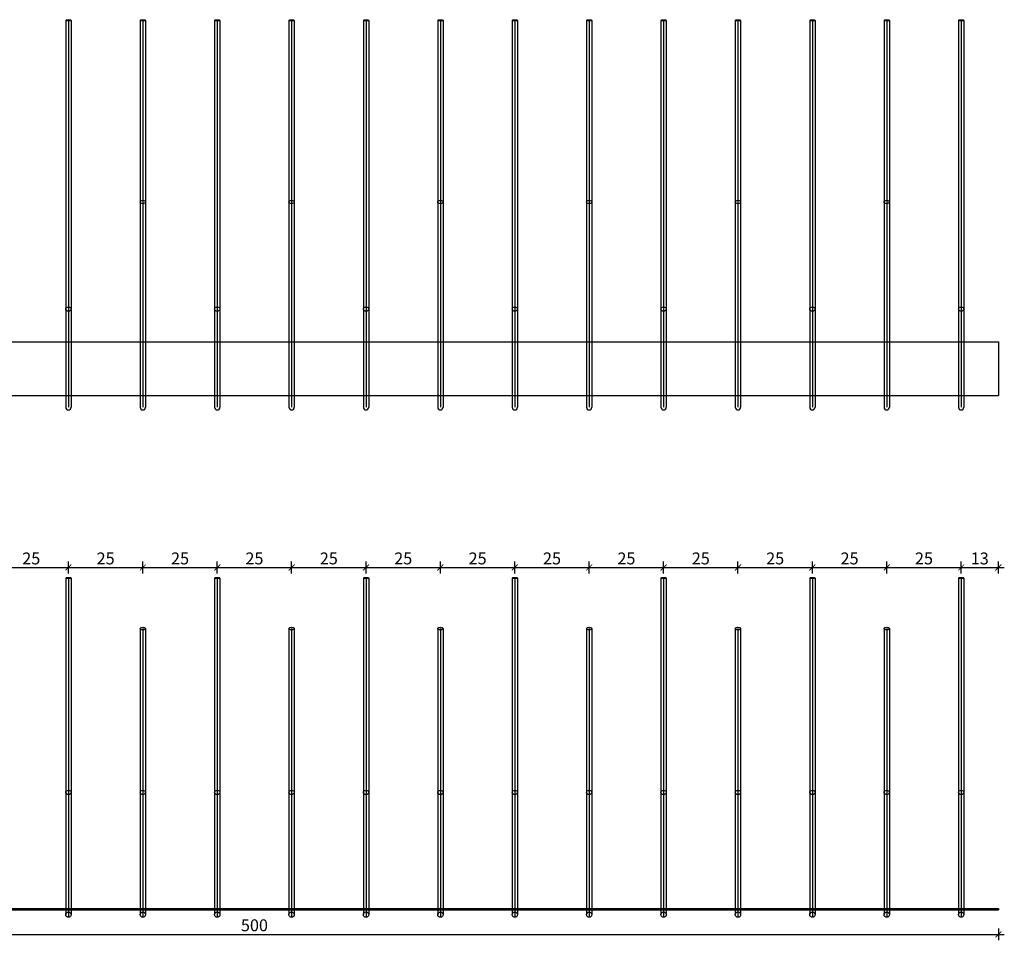
# Model space of a CAD drawing. Units: millimetres. Extents: x 4422 to 5084, y -154 to 166.
# Drawn here: x 4753 to 5084, y -154 to 156 of the extents above; entities that cross this region are included whole.
import ezdxf

# ---------------------------------------------------------------- set-up
doc = ezdxf.new("R2010")
doc.units = ezdxf.units.MM
for name, color, linetype in [('TONI', 4, 'Continuous'), ('TONI-Achse', 1, 'Continuous'), ('TONI-BEMASSUNG', 7, 'Continuous'), ('TONI-BEMASSUNG @ 1', 7, 'Continuous'), ('TONI-Verdeckt', 3, 'Continuous')]:
    doc.layers.add(name, color=color, linetype=linetype)
doc.styles.add('GD', font='arial.ttf')
doc.dimstyles.new('GD1', dxfattribs={"dimtxt": 4, "dimasz": 2, "dimexe": 2, "dimexo": 5, "dimgap": 1, "dimtad": 1, "dimdec": 0, "dimzin": 0, "dimtxsty": 'GD', "dimblk": 'ARCHTICK', "dimcen": 1, "dimdle": 2, "dimadec": 0, "dimazin": 0, "dimtfac": 1, "dimtdec": 0, "dimtofl": 0, "dimtmove": 0, "dimatfit": 2, "dimfxl": 0, "dimtolj": 1, "dimtzin": 0, "dimarcsym": 0})

# ---------------------------------------------------------------- blocks, each defined once
blk = doc.blocks.new('_ArchTick')
at = {"color": 0, "linetype": 'ByBlock', "const_width": 0.15}
blk.add_lwpolyline([(-0.5, -0.5), (0.5, 0.5)], dxfattribs=at)
blk = doc.blocks.new('*D46')
at = {"layer": 'Defpoints', "color": 0, "transparency": 16777216}
for p in [(4581.65, -143.39), (5081.65, -143.39), (5081.65, -151.62)]:
    blk.add_point(p, dxfattribs=at)
at = {"layer": 'TONI-BEMASSUNG', "color": 0, "lineweight": -2, "transparency": 16777216}
for p, q in [((4579.65, -151.62), (5083.65, -151.62)), ((4581.65, -149.62), (4581.65, -153.62)), ((5081.65, -149.62), (5081.65, -153.62))]:
    blk.add_line(p, q, dxfattribs=at)
at = {"layer": 'TONI-BEMASSUNG', "color": 0, "lineweight": -2, "transparency": 16777216, "xscale": 2, "yscale": 2, "zscale": 2, "rotation": 180}
blk.add_blockref('_ArchTick', (4581.65, -151.62), dxfattribs=at)
at = {"layer": 'TONI-BEMASSUNG', "color": 0, "lineweight": -2, "transparency": 16777216, "xscale": 2, "yscale": 2, "zscale": 2}
blk.add_blockref('_ArchTick', (5081.65, -151.62), dxfattribs=at)
at = {"layer": 'TONI-BEMASSUNG', "color": 0, "transparency": 16777216, "insert": (4831.65, -148.57), "char_height": 4, "attachment_point": 5, "style": 'GD'}
blk.add_mtext('\\A1;500', dxfattribs=at)
blk = doc.blocks.new('*D66')
at = {"layer": 'Defpoints', "color": 0, "transparency": 16777216}
for p in [(4769.15, -28.35), (4744.15, -48.89), (4769.15, -48.89)]:
    blk.add_point(p, dxfattribs=at)
at = {"layer": 'TONI-BEMASSUNG', "color": 0, "lineweight": -2, "transparency": 16777216}
for p, q in [((4744.15, -30.35), (4744.15, -26.35)), ((4769.15, -30.35), (4769.15, -26.35)), ((4742.15, -28.35), (4771.15, -28.35))]:
    blk.add_line(p, q, dxfattribs=at)
at = {"layer": 'TONI-BEMASSUNG', "color": 0, "lineweight": -2, "transparency": 16777216, "xscale": 2, "yscale": 2, "zscale": 2, "rotation": 180}
blk.add_blockref('_ArchTick', (4744.15, -28.35), dxfattribs=at)
at = {"layer": 'TONI-BEMASSUNG', "color": 0, "lineweight": -2, "transparency": 16777216, "xscale": 2, "yscale": 2, "zscale": 2}
blk.add_blockref('_ArchTick', (4769.15, -28.35), dxfattribs=at)
at = {"layer": 'TONI-BEMASSUNG', "color": 0, "transparency": 16777216, "insert": (4756.65, -25.31), "char_height": 4, "attachment_point": 5, "style": 'GD'}
blk.add_mtext('\\A1;25', dxfattribs=at)
blk = doc.blocks.new('*D67')
at = {"layer": 'Defpoints', "color": 0, "transparency": 16777216}
for p in [(4794.15, -28.35), (4769.15, -48.89), (4794.15, -48.89)]:
    blk.add_point(p, dxfattribs=at)
at = {"layer": 'TONI-BEMASSUNG', "color": 0, "lineweight": -2, "transparency": 16777216}
for p, q in [((4769.15, -30.35), (4769.15, -26.35)), ((4794.15, -30.35), (4794.15, -26.35)), ((4767.15, -28.35), (4796.15, -28.35))]:
    blk.add_line(p, q, dxfattribs=at)
at = {"layer": 'TONI-BEMASSUNG', "color": 0, "lineweight": -2, "transparency": 16777216, "xscale": 2, "yscale": 2, "zscale": 2, "rotation": 180}
blk.add_blockref('_ArchTick', (4769.15, -28.35), dxfattribs=at)
at = {"layer": 'TONI-BEMASSUNG', "color": 0, "lineweight": -2, "transparency": 16777216, "xscale": 2, "yscale": 2, "zscale": 2}
blk.add_blockref('_ArchTick', (4794.15, -28.35), dxfattribs=at)
at = {"layer": 'TONI-BEMASSUNG', "color": 0, "transparency": 16777216, "insert": (4781.65, -25.31), "char_height": 4, "attachment_point": 5, "style": 'GD'}
blk.add_mtext('\\A1;25', dxfattribs=at)
blk = doc.blocks.new('*D68')
at = {"layer": 'Defpoints', "color": 0, "transparency": 16777216}
for p in [(4819.15, -28.35), (4794.15, -48.89), (4819.15, -48.89)]:
    blk.add_point(p, dxfattribs=at)
at = {"layer": 'TONI-BEMASSUNG', "color": 0, "lineweight": -2, "transparency": 16777216}
for p, q in [((4794.15, -30.35), (4794.15, -26.35)), ((4819.15, -30.35), (4819.15, -26.35)), ((4792.15, -28.35), (4821.15, -28.35))]:
    blk.add_line(p, q, dxfattribs=at)
at = {"layer": 'TONI-BEMASSUNG', "color": 0, "lineweight": -2, "transparency": 16777216, "xscale": 2, "yscale": 2, "zscale": 2, "rotation": 180}
blk.add_blockref('_ArchTick', (4794.15, -28.35), dxfattribs=at)
at = {"layer": 'TONI-BEMASSUNG', "color": 0, "lineweight": -2, "transparency": 16777216, "xscale": 2, "yscale": 2, "zscale": 2}
blk.add_blockref('_ArchTick', (4819.15, -28.35), dxfattribs=at)
at = {"layer": 'TONI-BEMASSUNG', "color": 0, "transparency": 16777216, "insert": (4806.65, -25.31), "char_height": 4, "attachment_point": 5, "style": 'GD'}
blk.add_mtext('\\A1;25', dxfattribs=at)
blk = doc.blocks.new('*D69')
at = {"layer": 'Defpoints', "color": 0, "transparency": 16777216}
for p in [(4844.15, -28.35), (4819.15, -48.89), (4844.15, -48.89)]:
    blk.add_point(p, dxfattribs=at)
at = {"layer": 'TONI-BEMASSUNG', "color": 0, "lineweight": -2, "transparency": 16777216}
for p, q in [((4819.15, -30.35), (4819.15, -26.35)), ((4844.15, -30.35), (4844.15, -26.35)), ((4817.15, -28.35), (4846.15, -28.35))]:
    blk.add_line(p, q, dxfattribs=at)
at = {"layer": 'TONI-BEMASSUNG', "color": 0, "lineweight": -2, "transparency": 16777216, "xscale": 2, "yscale": 2, "zscale": 2, "rotation": 180}
blk.add_blockref('_ArchTick', (4819.15, -28.35), dxfattribs=at)
at = {"layer": 'TONI-BEMASSUNG', "color": 0, "lineweight": -2, "transparency": 16777216, "xscale": 2, "yscale": 2, "zscale": 2}
blk.add_blockref('_ArchTick', (4844.15, -28.35), dxfattribs=at)
at = {"layer": 'TONI-BEMASSUNG', "color": 0, "transparency": 16777216, "insert": (4831.65, -25.31), "char_height": 4, "attachment_point": 5, "style": 'GD'}
blk.add_mtext('\\A1;25', dxfattribs=at)
blk = doc.blocks.new('*D70')
at = {"layer": 'Defpoints', "color": 0, "transparency": 16777216}
for p in [(4919.15, -28.35), (4894.15, -48.89), (4919.15, -48.89)]:
    blk.add_point(p, dxfattribs=at)
at = {"layer": 'TONI-BEMASSUNG', "color": 0, "lineweight": -2, "transparency": 16777216}
for p, q in [((4894.15, -30.35), (4894.15, -26.35)), ((4919.15, -30.35), (4919.15, -26.35)), ((4892.15, -28.35), (4921.15, -28.35))]:
    blk.add_line(p, q, dxfattribs=at)
at = {"layer": 'TONI-BEMASSUNG', "color": 0, "lineweight": -2, "transparency": 16777216, "xscale": 2, "yscale": 2, "zscale": 2, "rotation": 180}
blk.add_blockref('_ArchTick', (4894.15, -28.35), dxfattribs=at)
at = {"layer": 'TONI-BEMASSUNG', "color": 0, "lineweight": -2, "transparency": 16777216, "xscale": 2, "yscale": 2, "zscale": 2}
blk.add_blockref('_ArchTick', (4919.15, -28.35), dxfattribs=at)
at = {"layer": 'TONI-BEMASSUNG', "color": 0, "transparency": 16777216, "insert": (4906.65, -25.31), "char_height": 4, "attachment_point": 5, "style": 'GD'}
blk.add_mtext('\\A1;25', dxfattribs=at)
blk = doc.blocks.new('*D71')
at = {"layer": 'Defpoints', "color": 0, "transparency": 16777216}
for p in [(4944.15, -28.35), (4919.15, -48.89), (4944.15, -48.89)]:
    blk.add_point(p, dxfattribs=at)
at = {"layer": 'TONI-BEMASSUNG', "color": 0, "lineweight": -2, "transparency": 16777216}
for p, q in [((4919.15, -30.35), (4919.15, -26.35)), ((4944.15, -30.35), (4944.15, -26.35)), ((4917.15, -28.35), (4946.15, -28.35))]:
    blk.add_line(p, q, dxfattribs=at)
at = {"layer": 'TONI-BEMASSUNG', "color": 0, "lineweight": -2, "transparency": 16777216, "xscale": 2, "yscale": 2, "zscale": 2, "rotation": 180}
blk.add_blockref('_ArchTick', (4919.15, -28.35), dxfattribs=at)
at = {"layer": 'TONI-BEMASSUNG', "color": 0, "lineweight": -2, "transparency": 16777216, "xscale": 2, "yscale": 2, "zscale": 2}
blk.add_blockref('_ArchTick', (4944.15, -28.35), dxfattribs=at)
at = {"layer": 'TONI-BEMASSUNG', "color": 0, "transparency": 16777216, "insert": (4931.65, -25.31), "char_height": 4, "attachment_point": 5, "style": 'GD'}
blk.add_mtext('\\A1;25', dxfattribs=at)
blk = doc.blocks.new('*D72')
at = {"layer": 'Defpoints', "color": 0, "transparency": 16777216}
for p in [(4969.15, -28.35), (4944.15, -48.89), (4969.15, -48.89)]:
    blk.add_point(p, dxfattribs=at)
at = {"layer": 'TONI-BEMASSUNG', "color": 0, "lineweight": -2, "transparency": 16777216}
for p, q in [((4944.15, -30.35), (4944.15, -26.35)), ((4969.15, -30.35), (4969.15, -26.35)), ((4942.15, -28.35), (4971.15, -28.35))]:
    blk.add_line(p, q, dxfattribs=at)
at = {"layer": 'TONI-BEMASSUNG', "color": 0, "lineweight": -2, "transparency": 16777216, "xscale": 2, "yscale": 2, "zscale": 2, "rotation": 180}
blk.add_blockref('_ArchTick', (4944.15, -28.35), dxfattribs=at)
at = {"layer": 'TONI-BEMASSUNG', "color": 0, "lineweight": -2, "transparency": 16777216, "xscale": 2, "yscale": 2, "zscale": 2}
blk.add_blockref('_ArchTick', (4969.15, -28.35), dxfattribs=at)
at = {"layer": 'TONI-BEMASSUNG', "color": 0, "transparency": 16777216, "insert": (4956.65, -25.31), "char_height": 4, "attachment_point": 5, "style": 'GD'}
blk.add_mtext('\\A1;25', dxfattribs=at)
blk = doc.blocks.new('*D73')
at = {"layer": 'Defpoints', "color": 0, "transparency": 16777216}
for p in [(4994.15, -28.35), (4969.15, -48.89), (4994.15, -48.89)]:
    blk.add_point(p, dxfattribs=at)
at = {"layer": 'TONI-BEMASSUNG', "color": 0, "lineweight": -2, "transparency": 16777216}
for p, q in [((4969.15, -30.35), (4969.15, -26.35)), ((4994.15, -30.35), (4994.15, -26.35)), ((4967.15, -28.35), (4996.15, -28.35))]:
    blk.add_line(p, q, dxfattribs=at)
at = {"layer": 'TONI-BEMASSUNG', "color": 0, "lineweight": -2, "transparency": 16777216, "xscale": 2, "yscale": 2, "zscale": 2, "rotation": 180}
blk.add_blockref('_ArchTick', (4969.15, -28.35), dxfattribs=at)
at = {"layer": 'TONI-BEMASSUNG', "color": 0, "lineweight": -2, "transparency": 16777216, "xscale": 2, "yscale": 2, "zscale": 2}
blk.add_blockref('_ArchTick', (4994.15, -28.35), dxfattribs=at)
at = {"layer": 'TONI-BEMASSUNG', "color": 0, "transparency": 16777216, "insert": (4981.65, -25.31), "char_height": 4, "attachment_point": 5, "style": 'GD'}
blk.add_mtext('\\A1;25', dxfattribs=at)
blk = doc.blocks.new('*D74')
at = {"layer": 'Defpoints', "color": 0, "transparency": 16777216}
for p in [(5019.15, -28.35), (4994.15, -48.89), (5019.15, -48.89)]:
    blk.add_point(p, dxfattribs=at)
at = {"layer": 'TONI-BEMASSUNG', "color": 0, "lineweight": -2, "transparency": 16777216}
for p, q in [((4994.15, -30.35), (4994.15, -26.35)), ((5019.15, -30.35), (5019.15, -26.35)), ((4992.15, -28.35), (5021.15, -28.35))]:
    blk.add_line(p, q, dxfattribs=at)
at = {"layer": 'TONI-BEMASSUNG', "color": 0, "lineweight": -2, "transparency": 16777216, "xscale": 2, "yscale": 2, "zscale": 2, "rotation": 180}
blk.add_blockref('_ArchTick', (4994.15, -28.35), dxfattribs=at)
at = {"layer": 'TONI-BEMASSUNG', "color": 0, "lineweight": -2, "transparency": 16777216, "xscale": 2, "yscale": 2, "zscale": 2}
blk.add_blockref('_ArchTick', (5019.15, -28.35), dxfattribs=at)
at = {"layer": 'TONI-BEMASSUNG', "color": 0, "transparency": 16777216, "insert": (5006.65, -25.31), "char_height": 4, "attachment_point": 5, "style": 'GD'}
blk.add_mtext('\\A1;25', dxfattribs=at)
blk = doc.blocks.new('*D75')
at = {"layer": 'Defpoints', "color": 0, "transparency": 16777216}
for p in [(5044.15, -28.35), (5019.15, -48.89), (5044.15, -48.89)]:
    blk.add_point(p, dxfattribs=at)
at = {"layer": 'TONI-BEMASSUNG', "color": 0, "lineweight": -2, "transparency": 16777216}
for p, q in [((5019.15, -30.35), (5019.15, -26.35)), ((5044.15, -30.35), (5044.15, -26.35)), ((5017.15, -28.35), (5046.15, -28.35))]:
    blk.add_line(p, q, dxfattribs=at)
at = {"layer": 'TONI-BEMASSUNG', "color": 0, "lineweight": -2, "transparency": 16777216, "xscale": 2, "yscale": 2, "zscale": 2, "rotation": 180}
blk.add_blockref('_ArchTick', (5019.15, -28.35), dxfattribs=at)
at = {"layer": 'TONI-BEMASSUNG', "color": 0, "lineweight": -2, "transparency": 16777216, "xscale": 2, "yscale": 2, "zscale": 2}
blk.add_blockref('_ArchTick', (5044.15, -28.35), dxfattribs=at)
at = {"layer": 'TONI-BEMASSUNG', "color": 0, "transparency": 16777216, "insert": (5031.65, -25.31), "char_height": 4, "attachment_point": 5, "style": 'GD'}
blk.add_mtext('\\A1;25', dxfattribs=at)
blk = doc.blocks.new('*D76')
at = {"layer": 'Defpoints', "color": 0, "transparency": 16777216}
for p in [(5069.15, -28.35), (5044.15, -48.89), (5069.15, -48.89)]:
    blk.add_point(p, dxfattribs=at)
at = {"layer": 'TONI-BEMASSUNG', "color": 0, "lineweight": -2, "transparency": 16777216}
for p, q in [((5044.15, -30.35), (5044.15, -26.35)), ((5069.15, -30.35), (5069.15, -26.35)), ((5042.15, -28.35), (5071.15, -28.35))]:
    blk.add_line(p, q, dxfattribs=at)
at = {"layer": 'TONI-BEMASSUNG', "color": 0, "lineweight": -2, "transparency": 16777216, "xscale": 2, "yscale": 2, "zscale": 2, "rotation": 180}
blk.add_blockref('_ArchTick', (5044.15, -28.35), dxfattribs=at)
at = {"layer": 'TONI-BEMASSUNG', "color": 0, "lineweight": -2, "transparency": 16777216, "xscale": 2, "yscale": 2, "zscale": 2}
blk.add_blockref('_ArchTick', (5069.15, -28.35), dxfattribs=at)
at = {"layer": 'TONI-BEMASSUNG', "color": 0, "transparency": 16777216, "insert": (5056.65, -25.31), "char_height": 4, "attachment_point": 5, "style": 'GD'}
blk.add_mtext('\\A1;25', dxfattribs=at)
blk = doc.blocks.new('*D77')
at = {"layer": 'Defpoints', "color": 0, "transparency": 16777216}
for p in [(5081.65, -28.35), (5069.15, -48.89), (5081.65, -142.89)]:
    blk.add_point(p, dxfattribs=at)
at = {"layer": 'TONI-BEMASSUNG', "color": 0, "lineweight": -2, "transparency": 16777216}
for p, q in [((5069.15, -30.35), (5069.15, -26.35)), ((5081.65, -30.35), (5081.65, -26.35)), ((5067.15, -28.35), (5083.65, -28.35))]:
    blk.add_line(p, q, dxfattribs=at)
at = {"layer": 'TONI-BEMASSUNG', "color": 0, "lineweight": -2, "transparency": 16777216, "xscale": 2, "yscale": 2, "zscale": 2, "rotation": 180}
blk.add_blockref('_ArchTick', (5069.15, -28.35), dxfattribs=at)
at = {"layer": 'TONI-BEMASSUNG', "color": 0, "lineweight": -2, "transparency": 16777216, "xscale": 2, "yscale": 2, "zscale": 2}
blk.add_blockref('_ArchTick', (5081.65, -28.35), dxfattribs=at)
at = {"layer": 'TONI-BEMASSUNG', "color": 0, "transparency": 16777216, "insert": (5075.4, -25.31), "char_height": 4, "attachment_point": 5, "style": 'GD'}
blk.add_mtext('\\A1;13', dxfattribs=at)
blk = doc.blocks.new('*D78')
at = {"layer": 'Defpoints', "color": 0, "transparency": 16777216}
for p in [(4869.15, -28.35), (4844.15, -48.89), (4869.15, -60.78)]:
    blk.add_point(p, dxfattribs=at)
at = {"layer": 'TONI-BEMASSUNG', "color": 0, "lineweight": -2, "transparency": 16777216}
for p, q in [((4844.15, -30.35), (4844.15, -26.35)), ((4869.15, -30.35), (4869.15, -26.35)), ((4842.15, -28.35), (4871.15, -28.35))]:
    blk.add_line(p, q, dxfattribs=at)
at = {"layer": 'TONI-BEMASSUNG', "color": 0, "lineweight": -2, "transparency": 16777216, "xscale": 2, "yscale": 2, "zscale": 2, "rotation": 180}
blk.add_blockref('_ArchTick', (4844.15, -28.35), dxfattribs=at)
at = {"layer": 'TONI-BEMASSUNG', "color": 0, "lineweight": -2, "transparency": 16777216, "xscale": 2, "yscale": 2, "zscale": 2}
blk.add_blockref('_ArchTick', (4869.15, -28.35), dxfattribs=at)
at = {"layer": 'TONI-BEMASSUNG', "color": 0, "transparency": 16777216, "insert": (4856.65, -25.31), "char_height": 4, "attachment_point": 5, "style": 'GD'}
blk.add_mtext('\\A1;25', dxfattribs=at)
blk = doc.blocks.new('*D79')
at = {"layer": 'Defpoints', "color": 0, "transparency": 16777216}
for p in [(4894.15, -28.35), (4894.15, -55.75), (4869.15, -60.78)]:
    blk.add_point(p, dxfattribs=at)
at = {"layer": 'TONI-BEMASSUNG', "color": 0, "lineweight": -2, "transparency": 16777216}
for p, q in [((4869.15, -30.35), (4869.15, -26.35)), ((4894.15, -30.35), (4894.15, -26.35)), ((4867.15, -28.35), (4896.15, -28.35))]:
    blk.add_line(p, q, dxfattribs=at)
at = {"layer": 'TONI-BEMASSUNG', "color": 0, "lineweight": -2, "transparency": 16777216, "xscale": 2, "yscale": 2, "zscale": 2, "rotation": 180}
blk.add_blockref('_ArchTick', (4869.15, -28.35), dxfattribs=at)
at = {"layer": 'TONI-BEMASSUNG', "color": 0, "lineweight": -2, "transparency": 16777216, "xscale": 2, "yscale": 2, "zscale": 2}
blk.add_blockref('_ArchTick', (4894.15, -28.35), dxfattribs=at)
at = {"layer": 'TONI-BEMASSUNG', "color": 0, "transparency": 16777216, "insert": (4881.65, -25.31), "char_height": 4, "attachment_point": 5, "style": 'GD'}
blk.add_mtext('\\A1;25', dxfattribs=at)
blk = doc.blocks.new('TONI-S06-Schwalbenabwehrspikes-3 reihig-a')
at = {"layer": 'TONI'}
for p, q in [((11.6, 126), (11.6, -3.95)), ((13.4, 126), (13.4, -3.95)), ((36.6, 126), (36.6, -3.95)), ((38.4, 126), (38.4, -3.95)), ((61.6, 126), (61.6, -3.95)), ((63.4, 126), (63.4, -3.95)), ((86.6, 126), (86.6, -3.95)), ((88.4, 126), (88.4, -3.95)), ((111.6, 126), (111.6, -3.95)), ((113.4, 126), (113.4, -3.95)), ((136.6, 126), (136.6, -3.95)), ((138.4, 126), (138.4, -3.95)), ((161.6, 126), (161.6, -3.95)), ((163.4, 126), (163.4, -3.95)), ((186.6, 126), (186.6, -3.95)), ((188.4, 126), (188.4, -3.95)), ((211.6, 126), (211.6, -3.95)), ((213.4, 126), (213.4, -3.95)), ((236.6, 126), (236.6, -3.95)), ((238.4, 126), (238.4, -3.95)), ((261.6, 126), (261.6, -3.95)), ((263.4, 126), (263.4, -3.95)), ((286.6, 126), (286.6, -3.95)), ((288.4, 126), (288.4, -3.95)), ((311.6, 126), (311.6, -3.95)), ((313.4, 126), (313.4, -3.95)), ((336.6, 126), (336.6, -3.95)), ((338.4, 126), (338.4, -3.95)), ((361.6, 126), (361.6, -3.95)), ((363.4, 126), (363.4, -3.95)), ((386.6, 126), (386.6, -3.95)), ((388.4, 126), (388.4, -3.95)), ((411.6, 126), (411.6, -3.95)), ((413.4, 126), (413.4, -3.95)), ((436.6, 126), (436.6, -3.95)), ((438.4, 126), (438.4, -3.95)), ((461.6, 126), (461.6, -3.95)), ((463.4, 126), (463.4, -3.95)), ((486.6, 126), (486.6, -3.95)), ((488.4, 126), (488.4, -3.95)), ((11.6, 56.48), (11.6, 55.09)), ((13.4, 56.48), (13.4, 55.09)), ((36.6, 56.48), (36.6, 55.09)), ((38.4, 56.48), (38.4, 55.09)), ((61.6, 56.48), (61.6, 55.09)), ((63.4, 56.48), (63.4, 55.09)), ((86.6, 56.48), (86.6, 55.09)), ((88.4, 56.48), (88.4, 55.09)), ((111.6, 56.48), (111.6, 55.09)), ((113.4, 56.48), (113.4, 55.09)), ((136.6, 56.48), (136.6, 55.09)), ((138.4, 56.48), (138.4, 55.09)), ((161.6, 56.48), (161.6, 55.09)), ((163.4, 56.48), (163.4, 55.09)), ((186.6, 56.48), (186.6, 55.09)), ((188.4, 56.48), (188.4, 55.09)), ((211.6, 56.48), (211.6, 55.09)), ((213.4, 56.48), (213.4, 55.09)), ((236.6, 56.48), (236.6, 55.09)), ((238.4, 56.48), (238.4, 55.09)), ((261.6, 56.48), (261.6, 55.09)), ((263.4, 56.48), (263.4, 55.09)), ((286.6, 56.48), (286.6, 55.09)), ((288.4, 56.48), (288.4, 55.09)), ((311.6, 56.48), (311.6, 55.09)), ((313.4, 56.48), (313.4, 55.09)), ((336.6, 56.48), (336.6, 55.09)), ((338.4, 56.48), (338.4, 55.09)), ((361.6, 56.48), (361.6, 55.09)), ((363.4, 56.48), (363.4, 55.09)), ((386.6, 56.48), (386.6, 55.09)), ((388.4, 56.48), (388.4, 55.09)), ((411.6, 56.48), (411.6, 55.09)), ((413.4, 56.48), (413.4, 55.09)), ((436.6, 56.48), (436.6, 55.09)), ((438.4, 56.48), (438.4, 55.09)), ((461.6, 56.48), (461.6, 55.09)), ((463.4, 56.48), (463.4, 55.09)), ((486.6, 56.48), (486.6, 55.09)), ((488.4, 56.48), (488.4, 55.09)), ((0, 18), (0, 0)), ((0, 18), (500, 18)), ((500, 18), (500, 0)), ((0, 0), (500, 0))]:
    blk.add_line(p, q, dxfattribs=at)
for centre in [(12.5, -3.95), (37.5, -3.95), (62.5, -3.95), (87.5, -3.95), (112.5, -3.95), (137.5, -3.95), (162.5, -3.95), (187.5, -3.95), (212.5, -3.95), (237.5, -3.95), (262.5, -3.95), (287.5, -3.95), (312.5, -3.95), (337.5, -3.95), (362.5, -3.95), (387.5, -3.95), (412.5, -3.95), (437.5, -3.95), (462.5, -3.95), (487.5, -3.95)]:
    blk.add_arc(centre, 0.9, 180, 0, dxfattribs=at)
for centre, ratio in [((12.5, 126), 0.277883), ((37.5, 126), 0.277883), ((62.5, 126), 0.277883), ((87.5, 126), 0.277883), ((112.5, 126), 0.277883), ((137.5, 126), 0.277883), ((162.5, 126), 0.277883), ((187.5, 126), 0.277883), ((212.5, 126), 0.277883), ((237.5, 126), 0.277883), ((262.5, 126), 0.277883), ((287.5, 126), 0.277883), ((312.5, 126), 0.277883), ((337.5, 126), 0.277883), ((362.5, 126), 0.277883), ((387.5, 126), 0.277883), ((412.5, 126), 0.277883), ((437.5, 126), 0.277883), ((462.5, 126), 0.277883), ((487.5, 126), 0.277883), ((12.5, 65), 0.654709), ((62.5, 65), 0.654709), ((112.5, 65), 0.654709), ((162.5, 65), 0.654709), ((212.5, 65), 0.654709), ((262.5, 65), 0.654709), ((312.5, 65), 0.654709), ((362.5, 65), 0.654709), ((412.5, 65), 0.654709), ((462.5, 65), 0.654709), ((37.5, 29), 0.795134), ((87.5, 29), 0.795134), ((137.5, 29), 0.795134), ((187.5, 29), 0.795134), ((237.5, 29), 0.795134), ((287.5, 29), 0.795134), ((337.5, 29), 0.795134), ((387.5, 29), 0.795134), ((437.5, 29), 0.795134), ((487.5, 29), 0.795134)]:
    blk.add_ellipse(centre, major_axis=(-0.9, 0), ratio=ratio, dxfattribs=at)
at = {"layer": 'TONI-Achse'}
for p, q in [((12.5, 126.25), (12.5, -3.95)), ((37.5, 126.25), (37.5, -3.95)), ((62.5, 126.25), (62.5, -3.95)), ((87.5, 126.25), (87.5, -3.95)), ((112.5, 126.25), (112.5, -3.95)), ((137.5, 126.25), (137.5, -3.95)), ((162.5, 126.25), (162.5, -3.95)), ((187.5, 126.25), (187.5, -3.95)), ((212.5, 126.25), (212.5, -3.95)), ((237.5, 126.25), (237.5, -3.95)), ((262.5, 126.25), (262.5, -3.95)), ((287.5, 126.25), (287.5, -3.95)), ((312.5, 126.25), (312.5, -3.95)), ((337.5, 126.25), (337.5, -3.95)), ((362.5, 126.25), (362.5, -3.95)), ((387.5, 126.25), (387.5, -3.95)), ((412.5, 126.25), (412.5, -3.95)), ((437.5, 126.25), (437.5, -3.95)), ((462.5, 126.25), (462.5, -3.95)), ((487.5, 126.25), (487.5, -3.95))]:
    blk.add_line(p, q, dxfattribs=at)
at = {"layer": 'TONI-Verdeckt'}
for p, q in [((11.6, 18), (13.4, 18)), ((61.6, 18), (63.4, 18)), ((61.6, 18), (63.4, 18)), ((111.6, 18), (113.4, 18)), ((111.6, 18), (113.4, 18)), ((161.6, 18), (163.4, 18)), ((161.6, 18), (163.4, 18)), ((211.6, 18), (213.4, 18)), ((211.6, 18), (213.4, 18)), ((261.6, 18), (263.4, 18)), ((261.6, 18), (263.4, 18)), ((311.6, 18), (313.4, 18)), ((311.6, 18), (313.4, 18)), ((361.6, 18), (363.4, 18)), ((361.6, 18), (363.4, 18)), ((411.6, 18), (413.4, 18)), ((411.6, 18), (413.4, 18)), ((461.6, 18), (463.4, 18)), ((461.6, 18), (463.4, 18))]:
    blk.add_line(p, q, dxfattribs=at)
blk = doc.blocks.new('TONI-S06-Schwalbenabwehrspikes-3 reihig-d')
at = {"layer": 'TONI'}
for p, q in [((36.6, 111.5), (36.6, -1.6)), ((38.4, 111.5), (38.4, -1.6)), ((86.6, 111.5), (86.6, -1.6)), ((88.4, 111.5), (88.4, -1.6)), ((136.6, 111.5), (136.6, -1.6)), ((138.4, 111.5), (138.4, -1.6)), ((186.6, 111.5), (186.6, -1.6)), ((188.4, 111.5), (188.4, -1.6)), ((236.6, 111.5), (236.6, -1.6)), ((238.4, 111.5), (238.4, -1.6)), ((286.6, 111.5), (286.6, -1.6)), ((288.4, 111.5), (288.4, -1.6)), ((336.6, 111.5), (336.6, -1.6)), ((338.4, 111.5), (338.4, -1.6)), ((386.6, 111.5), (386.6, -1.6)), ((388.4, 111.5), (388.4, -1.6)), ((436.6, 111.5), (436.6, -1.6)), ((438.4, 111.5), (438.4, -1.6)), ((486.6, 111.5), (486.6, -1.6)), ((488.4, 111.5), (488.4, -1.6)), ((11.6, 94.5), (11.6, -1.6)), ((13.4, 94.5), (13.4, -1.6)), ((61.6, 94.5), (61.6, -1.6)), ((63.4, 94.5), (63.4, -1.6)), ((111.6, 94.5), (111.6, -1.6)), ((113.4, 94.5), (113.4, -1.6)), ((161.6, 94.5), (161.6, -1.6)), ((163.4, 94.5), (163.4, -1.6)), ((211.6, 94.5), (211.6, -1.6)), ((213.4, 94.5), (213.4, -1.6)), ((261.6, 94.5), (261.6, -1.6)), ((263.4, 94.5), (263.4, -1.6)), ((311.6, 94.5), (311.6, -1.6)), ((313.4, 94.5), (313.4, -1.6)), ((361.6, 94.5), (361.6, -1.6)), ((363.4, 94.5), (363.4, -1.6)), ((411.6, 94.5), (411.6, -1.6)), ((413.4, 94.5), (413.4, -1.6)), ((461.6, 94.5), (461.6, -1.6)), ((463.4, 94.5), (463.4, -1.6)), ((36.6, 40.16), (36.6, 38.74)), ((86.6, 40.16), (86.6, 38.74)), ((136.6, 40.16), (136.6, 38.74)), ((186.6, 40.16), (186.6, 38.74)), ((236.6, 40.16), (236.6, 38.74)), ((286.6, 40.16), (286.6, 38.74)), ((336.6, 40.16), (336.6, 38.74)), ((386.6, 40.16), (386.6, 38.74)), ((436.6, 40.16), (436.6, 38.74)), ((486.6, 40.16), (486.6, 38.74)), ((0, 0.5), (0, 0)), ((0, 0.5), (500, 0.5)), ((0, 0), (500, 0)), ((500, 0.5), (500, 0))]:
    blk.add_line(p, q, dxfattribs=at)
for centre in [(12.5, -1.6), (37.5, -1.6), (62.5, -1.6), (87.5, -1.6), (112.5, -1.6), (137.5, -1.6), (162.5, -1.6), (187.5, -1.6), (212.5, -1.6), (237.5, -1.6), (262.5, -1.6), (287.5, -1.6), (312.5, -1.6), (337.5, -1.6), (362.5, -1.6), (387.5, -1.6), (412.5, -1.6), (437.5, -1.6), (462.5, -1.6), (487.5, -1.6)]:
    blk.add_circle(centre, 0.9, dxfattribs=at)
for centre, ratio in [((37.5, 111.5), 0.249412), ((87.5, 111.5), 0.249412), ((137.5, 111.5), 0.249412), ((187.5, 111.5), 0.249412), ((237.5, 111.5), 0.249412), ((287.5, 111.5), 0.249412), ((337.5, 111.5), 0.249412), ((387.5, 111.5), 0.249412), ((437.5, 111.5), 0.249412), ((487.5, 111.5), 0.249412), ((12.5, 94.5), 0.515559), ((62.5, 94.5), 0.515559), ((112.5, 94.5), 0.515559), ((162.5, 94.5), 0.515559), ((212.5, 94.5), 0.515559), ((262.5, 94.5), 0.515559), ((312.5, 94.5), 0.515559), ((362.5, 94.5), 0.515559), ((412.5, 94.5), 0.515559), ((462.5, 94.5), 0.515559), ((12.5, 39.45), 0.785637), ((37.5, 39.45), 0.785637), ((62.5, 39.45), 0.785637), ((87.5, 39.45), 0.785637), ((112.5, 39.45), 0.785637), ((137.5, 39.45), 0.785637), ((162.5, 39.45), 0.785637), ((187.5, 39.45), 0.785637), ((212.5, 39.45), 0.785637), ((237.5, 39.45), 0.785637), ((262.5, 39.45), 0.785637), ((287.5, 39.45), 0.785637), ((312.5, 39.45), 0.785637), ((337.5, 39.45), 0.785637), ((362.5, 39.45), 0.785637), ((387.5, 39.45), 0.785637), ((412.5, 39.45), 0.785637), ((437.5, 39.45), 0.785637), ((462.5, 39.45), 0.785637), ((487.5, 39.45), 0.785637)]:
    blk.add_ellipse(centre, major_axis=(-0.9, 0), ratio=ratio, dxfattribs=at)
at = {"layer": 'TONI-Achse'}
for p, q in [((37.5, 111.5), (37.5, -2.5)), ((87.5, 111.5), (87.5, -2.5)), ((137.5, 111.5), (137.5, -2.5)), ((187.5, 111.5), (187.5, -2.5)), ((237.5, 111.5), (237.5, -2.5)), ((287.5, 111.5), (287.5, -2.5)), ((337.5, 111.5), (337.5, -2.5)), ((387.5, 111.5), (387.5, -2.5)), ((437.5, 111.5), (437.5, -2.5)), ((487.5, 111.5), (487.5, -2.5)), ((12.5, 94.5), (12.5, -2.5)), ((62.5, 94.5), (62.5, -2.5)), ((112.5, 94.5), (112.5, -2.5)), ((162.5, 94.5), (162.5, -2.5)), ((212.5, 94.5), (212.5, -2.5)), ((262.5, 94.5), (262.5, -2.5)), ((312.5, 94.5), (312.5, -2.5)), ((362.5, 94.5), (362.5, -2.5)), ((412.5, 94.5), (412.5, -2.5)), ((462.5, 94.5), (462.5, -2.5))]:
    blk.add_line(p, q, dxfattribs=at)

msp = doc.modelspace()

# ---------------------------------------------------------------- block references
at = {"layer": 'TONI'}
for name, p in [('TONI-S06-Schwalbenabwehrspikes-3 reihig-a', (4581.65, 29.45)), ('TONI-S06-Schwalbenabwehrspikes-3 reihig-d', (4581.65, -143.39))]:
    msp.add_blockref(name, p, dxfattribs=at)

# ---------------------------------------------------------------- dimensions: what is measured, and where the dimension line sits
at = {"layer": 'TONI-BEMASSUNG @ 1'}
for base, p1, p2, override, picture, middle in [((4769.15, -28.35), (4744.15, -48.89), (4769.15, -48.89), {"dimscale": 1, "dimtix": 0, "dimtofl": 0, "dimtmove": 1, "dimatfit": 2}, '*D66', (4756.65, -25.31)), ((4794.15, -28.35), (4769.15, -48.89), (4794.15, -48.89), {"dimscale": 1, "dimtix": 0, "dimtofl": 0, "dimtmove": 1, "dimatfit": 2}, '*D67', (4781.65, -25.31)), ((4819.15, -28.35), (4794.15, -48.89), (4819.15, -48.89), {"dimscale": 1, "dimtix": 0, "dimtofl": 0, "dimtmove": 1, "dimatfit": 2}, '*D68', (4806.65, -25.31)), ((4844.15, -28.35), (4819.15, -48.89), (4844.15, -48.89), {"dimscale": 1, "dimtix": 0, "dimtofl": 0, "dimtmove": 1, "dimatfit": 2}, '*D69', (4831.65, -25.31)), ((4869.15, -28.35), (4844.15, -48.89), (4869.15, -60.78), {"dimscale": 1, "dimtix": 0, "dimtofl": 0, "dimtmove": 1, "dimatfit": 2}, '*D78', (4856.65, -25.31)), ((4894.15, -28.35), (4869.15, -60.78), (4894.15, -55.75), {"dimscale": 1, "dimtix": 0, "dimtofl": 0, "dimtmove": 1, "dimatfit": 2}, '*D79', (4881.65, -25.31)), ((4919.15, -28.35), (4894.15, -48.89), (4919.15, -48.89), {"dimscale": 1, "dimtix": 0, "dimtofl": 0, "dimtmove": 1, "dimatfit": 2}, '*D70', (4906.65, -25.31)), ((4944.15, -28.35), (4919.15, -48.89), (4944.15, -48.89), {"dimscale": 1, "dimtix": 0, "dimtofl": 0, "dimtmove": 1, "dimatfit": 2}, '*D71', (4931.65, -25.31)), ((4969.15, -28.35), (4944.15, -48.89), (4969.15, -48.89), {"dimscale": 1, "dimtix": 0, "dimtofl": 0, "dimtmove": 1, "dimatfit": 2}, '*D72', (4956.65, -25.31)), ((4994.15, -28.35), (4969.15, -48.89), (4994.15, -48.89), {"dimscale": 1, "dimtix": 0, "dimtofl": 0, "dimtmove": 1, "dimatfit": 2}, '*D73', (4981.65, -25.31)), ((5019.15, -28.35), (4994.15, -48.89), (5019.15, -48.89), {"dimscale": 1, "dimtix": 0, "dimtofl": 0, "dimtmove": 1, "dimatfit": 2}, '*D74', (5006.65, -25.31)), ((5044.15, -28.35), (5019.15, -48.89), (5044.15, -48.89), {"dimscale": 1, "dimtix": 0, "dimtofl": 0, "dimtmove": 1, "dimatfit": 2}, '*D75', (5031.65, -25.31)), ((5069.15, -28.35), (5044.15, -48.89), (5069.15, -48.89), {"dimscale": 1, "dimtix": 0, "dimtofl": 0, "dimtmove": 1, "dimatfit": 2}, '*D76', (5056.65, -25.31)), ((5081.6483505, -28.35187782), (5069.1483505, -48.89366585), (5081.6483505, -142.89366585), {"dimscale": 1, "dimtix": 0, "dimtofl": 0, "dimtmove": 1, "dimatfit": 2}, '*D77', (5075.3983505, -25.30822162)), ((5081.65, -151.62), (4581.65, -143.39), (5081.65, -143.39), {"dimscale": 1, "dimtix": 0, "dimtofl": 0, "dimtmove": 0, "dimatfit": 2}, '*D46', (4831.65, -148.57))]:
    dim = msp.add_linear_dim(base=base, p1=p1, p2=p2, dimstyle='GD1', override=override, dxfattribs=at)
    dim.commit()
    dim.dimension.update_dxf_attribs({"geometry": picture, "text_midpoint": middle})

doc.saveas('drawing.dxf')
